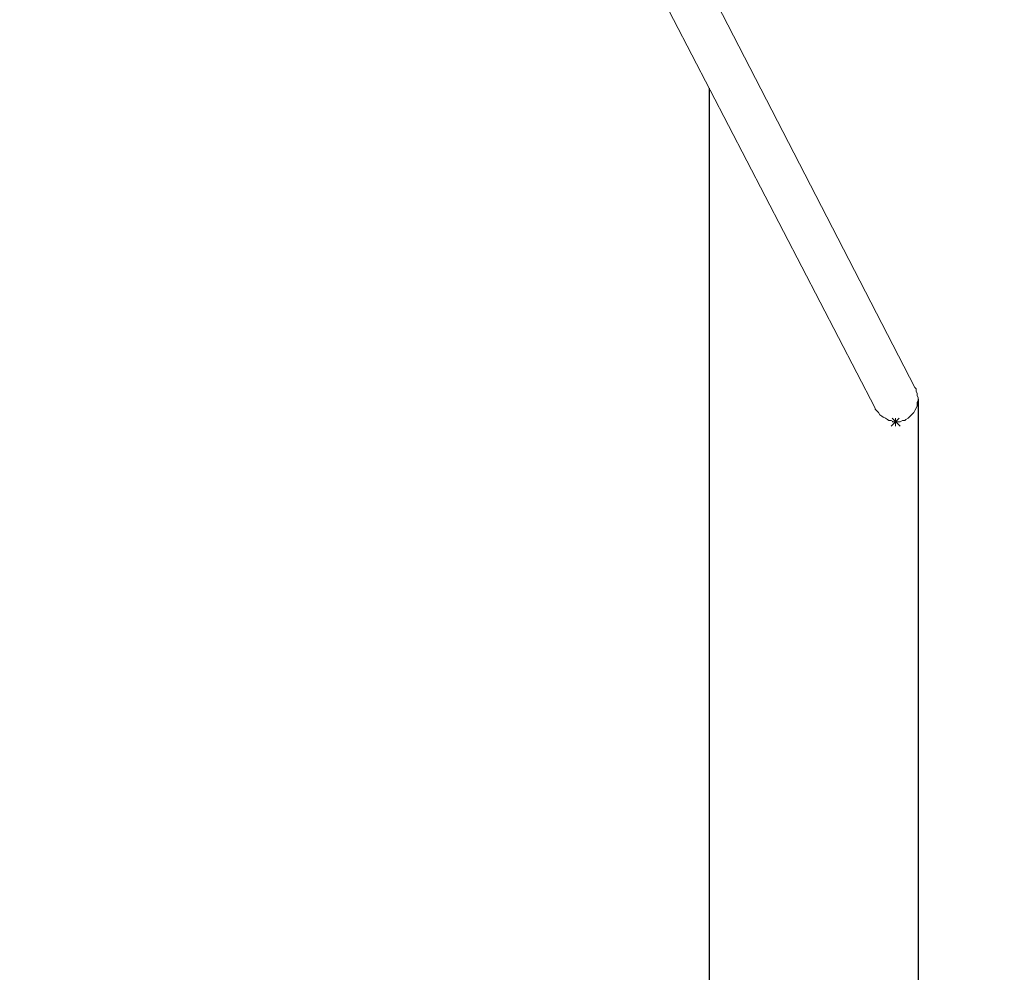
# Model space of a CAD drawing. Units: millimetres. Extents: x -1883 to 4443, y -1075 to 9321.
# Drawn here: x 1135 to 2789, y 2127 to 3728 of the extents above; entities that cross this region are included whole.
import ezdxf

# ---------------------------------------------------------------- set-up
doc = ezdxf.new("R2010")
doc.units = ezdxf.units.MM
for name, color, linetype in [('Dimensions', 7, 'Continuous'), ('Safetyarea', 131, 'Continuous'), ('Warstwa 1', 7, 'Continuous')]:
    doc.layers.add(name, color=color, linetype=linetype)
doc.styles.get("Standard").update_dxf_attribs({"font": 'arial.ttf'})
doc.dimstyles.new('Leikkiset keinu', dxfattribs={"dimtxt": 150, "dimasz": 2.5, "dimexe": 0.06, "dimexo": 0.625, "dimtad": 0, "dimtih": 1, "dimtoh": 1, "dimdec": 0, "dimtxsty": 'Standard', "dimcen": 2.5, "dimadec": 0, "dimazin": 0, "dimtfac": 1, "dimtmove": 0, "dimatfit": 3, "dimfxl": 1, "dimarcsym": 0})

# ---------------------------------------------------------------- blocks, each defined once
blk = doc.blocks.new('*D7')
at = {"layer": 'Defpoints', "color": 0}
for p in [(2293.8, 7885.8), (2293.8, 385.8), (4216.3, 385.8)]:
    blk.add_point(p, dxfattribs=at)
at = {"layer": 'Dimensions', "color": 0, "lineweight": -2}
for p, q in [((2294.4, 7885.8), (4216.4, 7885.8)), ((4216.3, 7883.3), (4216.3, 4213)), ((4216.3, 388.3), (4216.3, 4058.6)), ((2294.4, 385.8), (4216.4, 385.8))]:
    blk.add_line(p, q, dxfattribs=at)
at = {"layer": 'Dimensions', "color": 0}
for points in [[(4216.7, 7883.3), (4215.9, 7883.3), (4216.3, 7885.8)], [(4215.9, 388.3), (4216.7, 388.3), (4216.3, 385.8)]]:
    blk.add_solid(points, dxfattribs=at)
at = {"layer": 'Dimensions', "color": 0, "insert": (4216.3, 4135.8), "char_height": 150, "attachment_point": 5}
blk.add_mtext('7500', dxfattribs=at)
blk = doc.blocks.new('*D10')
at = {"layer": 'Defpoints', "color": 0}
for p in [(193.4, 3088.1), (2644.5, 3090.7), (2644.5, -976.9)]:
    blk.add_point(p, dxfattribs=at)
at = {"layer": 'Dimensions', "color": 0, "lineweight": -2}
for p, q in [((193.4, 3087.5), (193.4, -977)), ((2644.5, 3090.1), (2644.5, -977)), ((195.9, -976.9), (1207.8, -976.9)), ((2642, -976.9), (1630.1, -976.9))]:
    blk.add_line(p, q, dxfattribs=at)
at = {"layer": 'Dimensions', "color": 0}
for points in [[(195.9, -976.5), (195.9, -977.3), (193.4, -976.9)], [(2642, -977.3), (2642, -976.5), (2644.5, -976.9)]]:
    blk.add_solid(points, dxfattribs=at)
at = {"layer": 'Dimensions', "color": 0, "insert": (1418.9, -976.9), "char_height": 150, "attachment_point": 5}
blk.add_mtext('2451', dxfattribs=at)

msp = doc.modelspace()

# ---------------------------------------------------------------- linework, layer by layer
at = {"layer": 'Safetyarea', "linetype": 'ByBlock', "lineweight": -2}
msp.add_open_spline([(2293.8, 385.8), (2293.8, 385.8), (2293.8, 3612.6), (2293.8, 3612.6)], degree=3, dxfattribs=at)
at = {"layer": 'Warstwa 1', "lineweight": 20}
for points in [[(2638.8, 3109.5), (2638.8, 3109.5), (2278.5, 3809), (2278.5, 3809)], [(2202.3, 3788), (2202.3, 3788), (2572.1, 3075.2), (2572.1, 3075.2)]]:
    msp.add_open_spline(points, degree=3, dxfattribs=at)
for points, knots in [([(2623.5, 3056.1), (2623.5, 3056.1), (2627.3, 3058), (2627.3, 3058), (2627.3, 3058), (2627.3, 3058), (2629.2, 3059.9), (2629.2, 3059.9), (2629.2, 3059.9), (2629.2, 3059.9), (2633.1, 3063.7), (2633.1, 3063.7), (2633.1, 3063.7), (2633.1, 3063.7), (2635, 3065.6), (2635, 3065.6), (2635, 3065.6), (2635, 3065.6), (2636.9, 3067.5), (2636.9, 3067.5), (2636.9, 3067.5), (2636.9, 3067.5), (2638.8, 3071.3), (2638.8, 3071.3), (2638.8, 3071.3), (2638.8, 3071.3), (2640.7, 3075.2), (2640.7, 3075.2), (2640.7, 3075.2), (2640.7, 3075.2), (2642.6, 3079), (2642.6, 3079), (2642.6, 3079), (2642.6, 3079), (2642.6, 3084.7), (2642.6, 3084.7), (2642.6, 3084.7), (2642.6, 3084.7), (2644.5, 3088.5), (2644.5, 3088.5), (2644.5, 3088.5), (2644.5, 3088.5), (2644.5, 3092.3), (2644.5, 3092.3), (2644.5, 3092.3), (2644.5, 3092.3), (2642.6, 3096.1), (2642.6, 3096.1), (2642.6, 3096.1), (2642.6, 3096.1), (2642.6, 3099.9), (2642.6, 3099.9), (2642.6, 3099.9), (2642.6, 3099.9), (2640.7, 3103.8), (2640.7, 3103.8), (2640.7, 3103.8), (2640.7, 3103.8), (2640.7, 3107.6), (2640.7, 3107.6), (2640.7, 3107.6), (2640.7, 3107.6), (2638.8, 3109.5), (2638.8, 3109.5)], [0, 0, 0, 0, 0.058824, 0.058824, 0.058824, 0.058824, 0.117647, 0.117647, 0.117647, 0.117647, 0.176471, 0.176471, 0.176471, 0.176471, 0.235294, 0.235294, 0.235294, 0.235294, 0.294118, 0.294118, 0.294118, 0.294118, 0.352941, 0.352941, 0.352941, 0.352941, 0.411765, 0.411765, 0.411765, 0.411765, 0.470588, 0.470588, 0.470588, 0.470588, 0.529412, 0.529412, 0.529412, 0.529412, 0.588235, 0.588235, 0.588235, 0.588235, 0.647059, 0.647059, 0.647059, 0.647059, 0.705882, 0.705882, 0.705882, 0.705882, 0.764706, 0.764706, 0.764706, 0.764706, 0.823529, 0.823529, 0.823529, 0.823529, 0.882353, 0.882353, 0.882353, 0.882353, 1, 1, 1, 1]), ([(2572.1, 3075.2), (2572.1, 3075.2), (2572.1, 3073.3), (2572.1, 3073.3), (2572.1, 3073.3), (2572.1, 3073.3), (2575.9, 3069.4), (2575.9, 3069.4), (2575.9, 3069.4), (2575.9, 3069.4), (2577.8, 3067.5), (2577.8, 3067.5), (2577.8, 3067.5), (2577.8, 3067.5), (2579.7, 3063.7), (2579.7, 3063.7), (2579.7, 3063.7), (2579.7, 3063.7), (2583.5, 3061.8), (2583.5, 3061.8), (2583.5, 3061.8), (2583.5, 3061.8), (2585.4, 3059.9), (2585.4, 3059.9), (2585.4, 3059.9), (2585.4, 3059.9), (2589.2, 3058), (2589.2, 3058), (2589.2, 3058), (2589.2, 3058), (2593, 3056.1), (2593, 3056.1), (2593, 3056.1), (2593, 3056.1), (2594.9, 3054.2), (2594.9, 3054.2), (2594.9, 3054.2), (2594.9, 3054.2), (2598.7, 3054.2), (2598.7, 3054.2), (2598.7, 3054.2), (2598.7, 3054.2), (2602.6, 3052.3), (2602.6, 3052.3), (2602.6, 3052.3), (2602.6, 3052.3), (2614, 3052.3), (2614, 3052.3), (2614, 3052.3), (2614, 3052.3), (2617.8, 3054.2), (2617.8, 3054.2), (2617.8, 3054.2), (2617.8, 3054.2), (2621.6, 3054.2), (2621.6, 3054.2), (2621.6, 3054.2), (2621.6, 3054.2), (2623.5, 3056.1), (2623.5, 3056.1)], [0, 0, 0, 0, 0.0625, 0.0625, 0.0625, 0.0625, 0.125, 0.125, 0.125, 0.125, 0.1875, 0.1875, 0.1875, 0.1875, 0.25, 0.25, 0.25, 0.25, 0.3125, 0.3125, 0.3125, 0.3125, 0.375, 0.375, 0.375, 0.375, 0.4375, 0.4375, 0.4375, 0.4375, 0.5, 0.5, 0.5, 0.5, 0.5625, 0.5625, 0.5625, 0.5625, 0.625, 0.625, 0.625, 0.625, 0.6875, 0.6875, 0.6875, 0.6875, 0.75, 0.75, 0.75, 0.75, 0.8125, 0.8125, 0.8125, 0.8125, 0.875, 0.875, 0.875, 0.875, 1, 1, 1, 1])]:
    msp.add_open_spline(points, degree=3, knots=knots, dxfattribs=at)
at = {"layer": 'Warstwa 1', "lineweight": 18}
for points in [[(2612.1, 3058), (2612.1, 3058), (2598.7, 3044.7), (2598.7, 3044.7)], [(2600.6, 3058), (2600.6, 3058), (2614, 3044.7), (2614, 3044.7)], [(2600.6, 3052.3), (2600.6, 3052.3), (2614, 3052.3), (2614, 3052.3)], [(2606.4, 3058), (2606.4, 3058), (2606.4, 3044.7), (2606.4, 3044.7)]]:
    msp.add_open_spline(points, degree=3, dxfattribs=at)

# ---------------------------------------------------------------- dimensions: what is measured, and where the dimension line sits
at = {"layer": 'Dimensions'}
dim = msp.add_linear_dim(base=(4216.3, 385.8), p1=(2293.8, 7885.8), p2=(2293.8, 385.8), angle=90, dimstyle='Leikkiset keinu', override={"dimlfac": 1}, dxfattribs=at)
dim.commit()
dim.dimension.update_dxf_attribs({"geometry": '*D7', "text_midpoint": (4216.3, 4135.8)})
dim = msp.add_linear_dim(base=(2644.5, -976.9), p1=(193.4, 3088.1), p2=(2644.5, 3090.7), dimstyle='Leikkiset keinu', override={"dimlfac": 1}, dxfattribs=at)
dim.commit()
dim.dimension.update_dxf_attribs({"geometry": '*D10', "text_midpoint": (1418.9, -976.9)})

doc.saveas('drawing.dxf')
